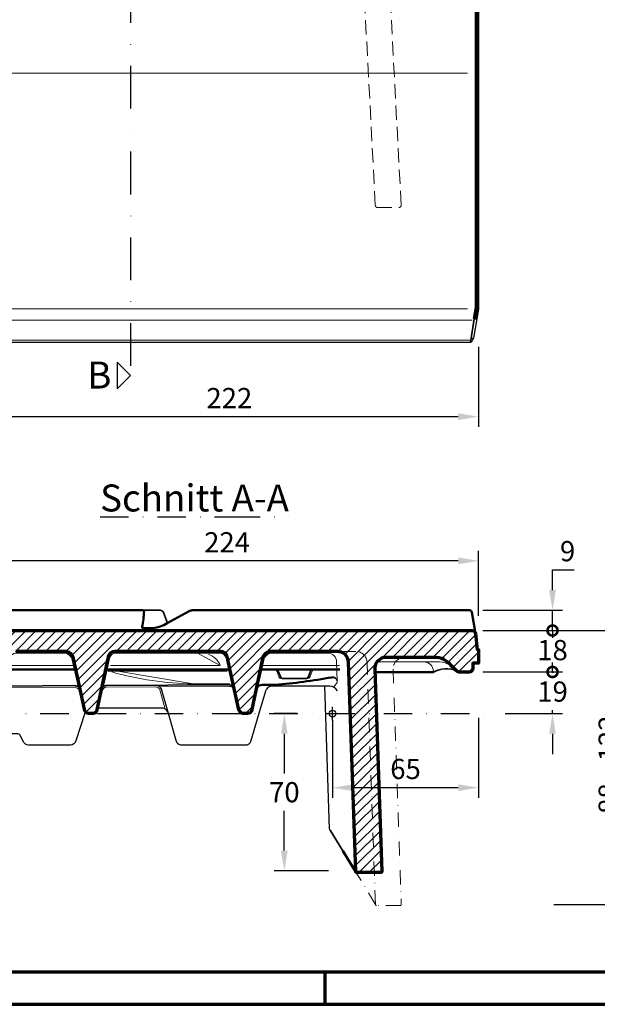
# Model space of a CAD drawing. Units: millimetres. Extents: x -439 to 1238, y -16 to 875.
# Drawn here: x 226 to 483, y 0 to 438 of the extents above; entities that cross this region are included whole.
import ezdxf
from ezdxf.enums import TextEntityAlignment as Align

# ---------------------------------------------------------------- set-up
doc = ezdxf.new("R2010")
doc.units = ezdxf.units.MM
doc.header["$PDMODE"] = 34
doc.header["$PDSIZE"] = 3
doc.linetypes.add('STRICHPUNKT', pattern=[25.4, 12.7, -6.35, 0, -6.35])
doc.linetypes.add('VERDECKT', pattern=[9.525, 6.35, -3.175])
doc.layers.add('Basispunkt', color=191, linetype='Continuous', plot=False)
for name, color, linetype, lineweight in [('BEMASSUNG', 160, 'Continuous', 25), ('CREATON_Linie 0.20 (rot)', 10, 'Continuous', 20), ('CREATON_Linie 0.25', 2, 'Continuous', 25), ('CREATON_Linie 0.35', 3, 'Continuous', 35), ('CREATON_Linie 0.50', 7, 'Continuous', 50), ('CREATON_Linie 0.70', 4, 'Continuous', 70), ('CREATON_Linie Schrägen', 171, 'Continuous', 20), ('CREATON_PAPIER', 4, 'Continuous', 70), ('CREATON_PAPIER-Dateiname', 251, 'Continuous', 70), ('CREATON_Schraffur 0.25', 1, 'Continuous', 30)]:
    doc.layers.add(name, color=color, linetype=linetype, lineweight=lineweight)
doc.layers.add('CREATON-Schnitt', color=170, linetype='STRICHPUNKT')
doc.layers.add('CREATON-Schnitt @ 1', color=170, linetype='STRICHPUNKT')
doc.styles.add('ARIAL', font='arial.ttf')
doc.styles.get("Standard").update_dxf_attribs({"font": 'arial.ttf'})
doc.dimstyles.new('CREATON M1-1', dxfattribs={"dimscale": 3, "dimtxt": 3, "dimasz": 3, "dimexe": 1.5, "dimexo": 0.625, "dimgap": 1.25, "dimtad": 1, "dimtih": 1, "dimtoh": 1, "dimdec": 1, "dimdsep": 46, "dimtxsty": 'ARIAL', "dimcen": 2.5, "dimclrd": 256, "dimclre": 256, "dimclrt": 256, "dimadec": 0, "dimazin": 0, "dimtfac": 1, "dimtdec": 1, "dimtmove": 0, "dimatfit": 3, "dimfxl": 1.25, "dimtvp": 1, "dimtolj": 1, "dimtzin": 0, "dimlwd": -1, "dimlwe": -1, "dimarcsym": 0})

# ---------------------------------------------------------------- blocks, each defined once
blk = doc.blocks.new('CREATON_DIN-A3')
blk.add_lwpolyline([(13, 292), (13, 5), (415, 5), (415, 292)], close=True)
at = {"layer": 'CREATON_PAPIER', "color": 2}
blk.add_line((125, 5), (125, 0), dxfattribs=at)
blk.add_lwpolyline([(0, 0), (420, 0), (420, 297), (0, 297)], close=True, dxfattribs=at)
blk = doc.blocks.new('CREATON_DIN-A3 _PRODZ - Ziegel')
at = {"xscale": 0.9642857142857143, "yscale": 0.9642857142857143, "zscale": 0.9642857142857143}
blk.add_blockref('CREATON_DIN-A3', (0, 0), dxfattribs=at)
at = {"layer": 'CREATON_PAPIER', "color": 7, "style": 'ARIAL'}
for tag, p in [('MAßSTAB', (300.81, 34.36)), ('PRODUKT-ZEILE1', (357.03, 16.85)), ('DATUM', (300.81, 14.5)), ('PRODUKT-ZEILE2', (357.03, 12.5))]:
    blk.add_attdef(tag, text='', height=2.75, dxfattribs=at).set_placement(p, align=Align.MIDDLE_CENTER)
at = {"layer": 'CREATON_PAPIER-Dateiname', "style": 'ARIAL'}
blk.add_attdef('DATEINAME', (11.95, 32.54), '', height=2, rotation=90, dxfattribs=at)
blk = doc.blocks.new('*U3')
at = {"ltscale": 1.5}
blk.add_line((290.68, 0), (-5, 0), dxfattribs=at)
at = {"linetype": 'Continuous'}
blk.add_lwpolyline([(-6, 6), (0, 0), (6, 6)], close=True, dxfattribs=at)
at = {"linetype": 'Continuous', "style": 'ARIAL'}
blk.add_attdef('Schnitt', text='', height=12, rotation=270, dxfattribs=at).set_placement((-9.56, 13.92), align=Align.BOTTOM_CENTER)
blk = doc.blocks.new('*D14')
at = {"layer": 'BEMASSUNG', "transparency": 16777216}
for p, q in [((208, 292.84), (208, 257.21)), ((430, 292.84), (430, 257.21)), ((217, 261.71), (421, 261.71))]:
    blk.add_line(p, q, dxfattribs=at)
for points in [[(217, 263.21), (217, 260.21), (208, 261.71)], [(421, 263.21), (421, 260.21), (430, 261.71)]]:
    blk.add_solid(points, dxfattribs=at)
at = {"layer": 'Defpoints', "color": 0, "transparency": 16777216}
for p in [(208, 294.71), (430, 294.71), (430, 261.71)]:
    blk.add_point(p, dxfattribs=at)
at = {"layer": 'BEMASSUNG', "transparency": 16777216, "insert": (319, 269.98), "char_height": 9, "attachment_point": 5, "style": 'ARIAL'}
blk.add_mtext('\\A1;222', dxfattribs=at)
blk = doc.blocks.new('CREATON_VIS_FALZ-OG rs - DS')
at = {"layer": 'CREATON_Linie 0.20 (rot)', "color": 8, "linetype": 'VERDECKT'}
blk.add_lwpolyline([(220.05, -352.86), (229.56, -352.86, 0.42973), (230.56, -351.81), (210.16, 35.05, 0.398865), (209.16, 36), (199.65, 36, 0.42973), (198.65, 34.95), (219.05, -351.91, 0.398865)], format="xyb", close=True, dxfattribs=at)
at = {"layer": 'CREATON_Linie 0.20 (rot)'}
for points in [[(260.17, -293), (50.23, -293)], [(260.17, -398), (50.23, -398)]]:
    blk.add_lwpolyline(points, dxfattribs=at)
blk.add_lwpolyline([(0.21, -389.85, 0.32489), (1.62, -391), (42.5, -391, -0.414214), (43, -391.5), (43, -411.5, 0.414214), (43.5, -412), (261.39, -412)], format="xyb", dxfattribs=at)
at = {"layer": 'CREATON_Linie 0.25'}
blk.add_line((261.69, -411.1), (262.81, -411.1), dxfattribs=at)
blk.add_lwpolyline([(261.38, -413), (42, -413), (42, -392), (0, -392), (0, 33)], dxfattribs=at)
blk.add_lwpolyline([(264.23, -402.39), (262.81, -411.1), (262.01, -412.6, -0.263288), (261.38, -413)], format="xyb", dxfattribs=at)
at = {"layer": 'CREATON_Linie 0.35'}
blk.add_lwpolyline([(0, 33), (0, 36, -0.414214), (1, 37), (216.02, 37, -0.397737), (217.02, 36.06), (219.92, -15.02, 0.397737), (220.91, -15.96), (264, -15.96, -0.414214), (265, -16.96), (265, -398.12), (264.23, -402.39), (263.13, -402.39)], format="xyb", dxfattribs=at)
blk.add_lwpolyline([(263.13, -402.39), (261.38, -413)], dxfattribs=at)
at = {"layer": 'CREATON_Linie 0.70'}
blk.add_lwpolyline([(263.97, -72.82), (263.97, -397.36), (263.13, -402.39)], dxfattribs=at)
at = {"layer": 'CREATON_Linie Schrägen'}
blk.add_lwpolyline([(262.26, -403), (47.36, -403)], dxfattribs=at)
blk = doc.blocks.new('*D24')
at = {"layer": 'BEMASSUNG', "transparency": 16777216}
for p, q in [((206, 173.01), (206, 201.99)), ((430, 173.01), (430, 201.99)), ((421, 197.49), (215, 197.49))]:
    blk.add_line(p, q, dxfattribs=at)
for points in [[(215, 198.99), (215, 195.99), (206, 197.49)], [(421, 198.99), (421, 195.99), (430, 197.49)]]:
    blk.add_solid(points, dxfattribs=at)
at = {"layer": 'Defpoints', "color": 0, "transparency": 16777216}
for p in [(206, 197.49), (206, 171.13), (430, 171.13)]:
    blk.add_point(p, dxfattribs=at)
at = {"layer": 'BEMASSUNG', "transparency": 16777216, "insert": (318, 205.76), "char_height": 9, "attachment_point": 5, "style": 'ARIAL'}
blk.add_mtext('\\A1;224', dxfattribs=at)
blk = doc.blocks.new('*D26')
at = {"layer": 'BEMASSUNG', "transparency": 16777216}
for p, q in [((456.91, 166.46), (492.5, 166.46)), ((488, 157.46), (488, 132.93)), ((488, 53.46), (488, 80.47)), ((463.58, 44.46), (492.5, 44.46))]:
    blk.add_line(p, q, dxfattribs=at)
for points in [[(486.5, 157.46), (489.5, 157.46), (488, 166.46)], [(486.5, 53.46), (489.5, 53.46), (488, 44.46)]]:
    blk.add_solid(points, dxfattribs=at)
at = {"layer": 'Defpoints', "color": 0, "transparency": 16777216}
for p in [(455.03, 166.46), (461.7, 44.46), (488, 44.46)]:
    blk.add_point(p, dxfattribs=at)
at = {"layer": 'BEMASSUNG', "transparency": 16777216, "insert": (488, 106.7), "char_height": 9, "attachment_point": 5, "rotation": 90, "style": 'ARIAL'}
blk.add_mtext('\\A1;88 - 122', dxfattribs=at)
blk = doc.blocks.new('_DotSmall')
at = {"color": 0, "linetype": 'ByBlock', "const_width": 0.5}
blk.add_lwpolyline([(-0.0625, 0, 1), (0.0625, 0, 1)], format="xyb", close=True, dxfattribs=at)
blk = doc.blocks.new('*D27')
at = {"layer": 'BEMASSUNG', "transparency": 16777216}
for p, q in [((431.88, 166.46), (467.5, 166.46)), ((463, 166.46), (463, 166.09)), ((463, 148), (463, 149.4)), ((431.88, 148), (467.5, 148))]:
    blk.add_line(p, q, dxfattribs=at)
at = {"layer": 'Defpoints', "color": 0, "transparency": 16777216}
for p in [(430, 166.46), (463, 166.46), (430, 148)]:
    blk.add_point(p, dxfattribs=at)
at = {"layer": 'BEMASSUNG', "transparency": 16777216, "xscale": 9, "yscale": 9, "zscale": 9}
for p, rotation in [((463, 166.46), 90), ((463, 148), 270)]:
    blk.add_blockref('_DotSmall', p, dxfattribs=dict(at, rotation=rotation))
at = {"layer": 'BEMASSUNG', "transparency": 16777216, "insert": (463, 157.75), "char_height": 9, "attachment_point": 5, "style": 'ARIAL', "bg_fill": 3, "box_fill_scale": 1.1, "bg_fill_color": 256, "bg_fill_true_color": 13158600, "bg_fill_transparency": 0}
blk.add_mtext('\\A1;18', dxfattribs=at)
blk = doc.blocks.new('*D28')
at = {"layer": 'BEMASSUNG', "transparency": 16777216}
for p, q in [((463, 148), (463, 157)), ((431.88, 148), (467.5, 148)), ((463, 148), (463, 147.62)), ((441.84, 129.46), (467.5, 129.46)), ((463, 129.46), (463, 130.93)), ((463, 120.46), (463, 111.46))]:
    blk.add_line(p, q, dxfattribs=at)
blk.add_solid([(461.5, 120.46), (464.5, 120.46), (463, 129.46)], dxfattribs=at)
at = {"layer": 'Defpoints', "color": 0, "transparency": 16777216}
for p in [(430, 148), (439.97, 129.46), (463, 129.46)]:
    blk.add_point(p, dxfattribs=at)
at = {"layer": 'BEMASSUNG', "transparency": 16777216, "xscale": 9, "yscale": 9, "zscale": 9, "rotation": 270}
blk.add_blockref('_DotSmall', (463, 148), dxfattribs=at)
at = {"layer": 'BEMASSUNG', "transparency": 16777216, "insert": (463, 139.27), "char_height": 9, "attachment_point": 5, "style": 'ARIAL', "bg_fill": 3, "box_fill_scale": 1.1, "bg_fill_color": 256, "bg_fill_true_color": 13158600, "bg_fill_transparency": 0}
blk.add_mtext('\\A1;19', dxfattribs=at)
blk = doc.blocks.new('*D29')
at = {"layer": 'BEMASSUNG', "transparency": 16777216}
for p, q in [((463, 184.46), (463, 193.46)), ((463, 193.46), (472.67, 193.46)), ((431.88, 175.46), (467.5, 175.46)), ((463, 166.46), (463, 175.46)), ((431.88, 166.46), (467.5, 166.46)), ((463, 166.46), (463, 157.46))]:
    blk.add_line(p, q, dxfattribs=at)
blk.add_solid([(461.5, 184.46), (464.5, 184.46), (463, 175.46)], dxfattribs=at)
at = {"layer": 'Defpoints', "color": 0, "transparency": 16777216}
for p in [(430, 175.46), (463, 175.46), (430, 166.46)]:
    blk.add_point(p, dxfattribs=at)
at = {"layer": 'BEMASSUNG', "transparency": 16777216, "xscale": 9, "yscale": 9, "zscale": 9, "rotation": 90}
blk.add_blockref('_DotSmall', (463, 166.46), dxfattribs=at)
at = {"layer": 'BEMASSUNG', "transparency": 16777216, "insert": (469.71, 201.81), "char_height": 9, "attachment_point": 5, "style": 'ARIAL'}
blk.add_mtext('\\A1;9', dxfattribs=at)
blk = doc.blocks.new('CREATON_VIS_FALZ-OG rs - Schnitt A-A')
at = {"layer": 'CREATON_Schraffur 0.25'}
h = blk.add_hatch(dxfattribs=at)
h.set_pattern_fill('ANSI31', color=256)
h.set_pattern_definition([(45, (-197.607, -129.4643), (-2.245064, 2.245064), [])])
edge = h.paths.add_edge_path()
edge.add_arc((262.22, 35.5), 1.5, 5.6627, 90, ccw=False)
edge.add_line((263.71, 35.65), (264.42, 28.53))
edge.add_line((264.42, 28.53), (265, 28.53))
edge.add_line((265, 28.53), (265, 22.53))
edge.add_line((265, 22.53), (262.5, 22.53))
edge.add_line((262.5, 22.53), (262.5, 20.03))
edge.add_arc((261, 20.03), 1.5, -90, 0, ccw=False)
edge.add_line((261, 18.53), (256.41, 18.53))
edge.add_arc((256.41, 20.03), 1.5, 219.1389, 270, ccw=False)
edge.add_line((255.25, 19.09), (253, 21.34))
edge.add_arc((245.25, 15.03), 10, 39.1389, 90)
edge.add_line((245.25, 25.03), (223.81, 25.03))
edge.add_arc((223.81, 20.03), 5, 90, 181.9737)
edge.add_line((218.82, 19.86), (221.92, -70.31))
edge.add_arc((221.43, -70.33), 0.5, -90, 1.9737, ccw=False)
edge.add_line((221.43, -70.83), (210.86, -70.83))
edge.add_arc((210.86, -70.33), 0.5, 181.9737, 270, ccw=False)
edge.add_line((210.36, -70.34), (207.15, 22.84))
edge.add_arc((202.15, 22.67), 5, 1.9737, 90)
edge.add_line((202.15, 27.67), (172.67, 27.67))
edge.add_arc((172.67, 23.67), 4, 89.9996, 168.3966)
edge.add_line((168.76, 24.48), (164.1, 1.79))
edge.add_arc((161.87, 2.27), 2.28, 275.3019, 347.7783, ccw=False)
edge.add_line((162.08, 0), (160.68, 0))
edge.add_arc((160.53, 2.32), 2.32, 195.5542, 273.6029, ccw=False)
edge.add_line((158.3, 1.7), (153.1, 25.32))
edge.add_arc((150.17, 24.67), 3, 12.4013, 90)
edge.add_line((150.17, 27.67), (103.03, 27.67))
edge.add_arc((103.03, 24.67), 3, 90, 167.9162)
edge.add_line((100.09, 25.3), (95.03, 1.66))
edge.add_arc((92.66, 2.31), 2.46, 290.245, 344.6812, ccw=False)
edge.add_line((93.51, 0), (91.25, 0))
edge.add_arc((91.79, 2.27), 2.33, 188.7448, 256.6383, ccw=False)
edge.add_line((89.48, 1.92), (84.6, 24.52))
edge.add_arc((80.69, 23.67), 4, 12.1861, 90)
edge.add_line((80.69, 27.67), (58.85, 27.67))
edge.add_arc((58.85, 23.67), 4, 90, 173.0059)
edge.add_line((54.88, 24.16), (52.68, 6.24))
edge.add_arc((49.29, 6.58), 3.41, 279.2623, 354.2924, ccw=False)
edge.add_line((49.84, 3.21), (46.38, 3.21))
edge.add_arc((46.26, 0.83), 2.39, 87.2272, 164.0718)
edge.add_arc((42.03, 1.97), 2, 279.7256, 345.8571, ccw=False)
edge.add_line((42.36, 0), (37.78, 0))
edge.add_arc((38.38, 2.7), 2.77, 204.6403, 257.4191, ccw=False)
edge.add_arc((33.3, 0.26), 2.87, 26.6884, 94.4136)
edge.add_line((33.08, 3.12), (22.52, 3.26))
edge.add_arc((22.62, 5.55), 2.29, 227.6776, 267.489, ccw=False)
edge.add_arc((18.98, 1.61), 3.06, 46.9031, 92.0015)
edge.add_line((18.87, 4.68), (13.06, 4.68))
edge.add_arc((13.06, 1.68), 3, 90, 160.9607)
edge.add_line((10.23, 2.66), (9.66, 1.01))
edge.add_arc((8.24, 1.5), 1.5, 270, 340.9607, ccw=False)
edge.add_line((8.24, 0), (5.43, 0))
edge.add_arc((5.43, 2.5), 2.5, 187.5423, 270, ccw=False)
edge.add_line((2.95, 2.17), (1.29, 14.76))
edge.add_line((1.29, 14.76), (0, 14.76))
edge.add_line((0, 14.76), (0, 17.84))
edge.add_line((0, 17.84), (0.58, 17.84))
edge.add_line((0.58, 17.84), (1.26, 23.91))
edge.add_arc((2.75, 23.74), 1.5, 90, 173.5966, ccw=False)
edge.add_line((2.75, 25.24), (5.59, 25.24))
edge.add_arc((5.59, 23.74), 1.5, 20.0687, 90, ccw=False)
edge.add_line((7, 24.25), (10.54, 14.55))
edge.add_arc((12.42, 15.23), 2, 200.0687, 270)
edge.add_line((12.42, 13.23), (14.91, 13.23))
edge.add_arc((14.91, 15.23), 2, 270, 340.5346)
edge.add_line((16.79, 14.57), (19.61, 22.53))
edge.add_arc((21.11, 21.87), 1.64, 93.2864, 156.3561, ccw=False)
edge.add_line((21.02, 23.51), (22.02, 23.51))
edge.add_arc((21.9, 21.5), 2.02, 17.4101, 86.6113, ccw=False)
edge.add_line((23.83, 22.1), (26.96, 13.29))
edge.add_arc((28.84, 13.96), 2, 199.5869, 270)
edge.add_line((28.84, 11.96), (40.99, 11.96))
edge.add_arc((40.99, 14.96), 3, 270, 353.7079)
edge.add_line((43.97, 14.63), (46.16, 34.99))
edge.add_arc((48.49, 34.65), 2.35, 92.1706, 171.6284, ccw=False)
edge.add_line((48.4, 37), (262.22, 37))
at = {"layer": 'Basispunkt'}
blk.add_point((200, 0), dxfattribs=at)
at = {"layer": 'CREATON_Linie 0.20 (rot)'}
for points in [[(86.89, 12.01, -0.116943), (86.3, 13.37), (84.04, 23.82, 0.353205), (80.13, 26.97), (59.47, 26.97, 0.378895), (55.5, 23.46), (54.25, 13.24, -0.063288), (53.65, 11.08)], [(155.57, 12.38, -0.162683), (154.98, 13.53), (152.54, 24.62, 0.352149), (149.61, 26.97), (103.59, 26.97, 0.353707), (100.66, 24.6), (98.26, 13.4, -0.116359), (97.71, 12.21)], [(200.67, 11.65, -0.171247), (201.03, 12.58), (201.72, 13.4, 0.186241), (202.08, 14.41), (201.81, 23.09, 0.405401), (197.82, 26.97), (173.29, 26.97, 0.353205), (169.38, 23.81), (168.49, 19.67), (166.9, 12.32)], [(149.95, 21.47, 0.231656), (144.77, 26.28)], [(245, 18.85, 0.398948), (240.62, 23.02)], [(246.62, 23.02, -0.232579), (254.31, 19.92)], [(101.64, 18.54, 0.064493), (137.85, 13.23)], [(178.07, 15.59), (177.38, 15.59, -0.304001), (176.05, 16.5), (175.13, 18.95, 0.305437), (173.98, 19.67)], [(187.93, 15.59), (188.62, 15.59, 0.304001), (189.95, 16.5), (190.87, 18.95, -0.305437), (192.02, 19.67)], [(202.07, 14.69, 0.374896), (199.74, 15.86, -0.023648), (174.4, 12.49, -0.019248), (173.57, 12.46), (168.67, 12.46, 0.259486), (166, 11.04, 0.353148)], [(87.75, 9.96, 0.203552), (84.94, 11.71), (56.59, 11.48, 0.296637), (54.07, 9.75), (53.28, 7.78, -0.090626), (52.76, 6.82)], [(125.47, 2), (123, 10.61, 0.336584), (121.31, 11.88), (99.17, 11.82, 0.261538), (97.82, 10.91), (96.47, 8.39)], [(156.02, 11.02, 0.267271), (154.11, 12.09), (123.08, 11.91)]]:
    blk.add_lwpolyline(points, format="xyb", dxfattribs=at)
at = {"layer": 'CREATON_Linie 0.20 (rot)', "linetype": 'STRICHPUNKT', "ltscale": 0.5}
blk.add_lwpolyline([(231.99, 25.03), (231.99, 25.03, 0.424339), (226.99, 19.86), (230.6, -84.95, -0.424339), (230.1, -85.47), (219.59, -85.47, -0.40416), (219.09, -84.98), (215.37, 22.84, 0.40416), (210.37, 27.67), (202.15, 27.67)], format="xyb", dxfattribs=at)
at = {"layer": 'CREATON_Linie 0.20 (rot)'}
for points in [[(219.8, 23.02), (246.62, 23.02)], [(99.87, 18.88), (107.85, 18.88), (153, 18.87)], [(101, 21.47), (149.95, 21.47)], [(137.85, 13.23), (154.25, 13.23)]]:
    blk.add_lwpolyline(points, dxfattribs=at)
at = {"layer": 'CREATON_Linie 0.20 (rot)', "linetype": 'STRICHPUNKT', "ltscale": 0.5}
blk.add_lwpolyline([(219.24, -85.33), (210.41, -70.54)], dxfattribs=at)
at = {"layer": 'CREATON_Linie 0.25'}
for points in [[(126.86, 0), (123.72, 10.82, 0.320965), (121.3, 12.68)], [(202.14, 10.13, 0.255855), (198.79, 12.23), (173.14, 12.23, 0.331909), (170.07, 9.94), (167.12, 0)], [(198.89, -51.95), (198.83, -51.86, -0.130798), (198.68, -51.36), (196.49, 12.23)], [(126.61, 0.74, 0.299412), (123.53, 2.5), (95.21, 2.5)]]:
    blk.add_lwpolyline(points, format="xyb", dxfattribs=at)
at = {"layer": 'CREATON_Linie 0.25', "ltscale": 0.2}
for points in [[(89.9, 0.91, 0.054209), (89.62, 0.27), (85.64, -12.18, -0.335917), (83.23, -14), (64.51, -14, -0.282743), (62.36, -12.68), (60.78, -9.55, 0.282743), (59.89, -9), (50, -9, -0.414214), (49, -8), (49, -2, 0.414214), (47, 0), (47, 0)], [(167.12, 0), (163.37, -12.63, -0.268111), (161.74, -14), (132.23, -14, -0.301443), (130.35, -12.03), (126.86, 0)]]:
    blk.add_lwpolyline(points, format="xyb", dxfattribs=at)
at = {"layer": 'CREATON_Linie 0.35'}
for points in [[(115.5, 46), (123.21, 46, -0.307637), (124.61, 45.05), (126.49, 40.3)], [(191.33, 19.67, 0.305437), (190.18, 18.95), (189.25, 16.5, -0.304001), (187.93, 15.59), (183, 15.59), (178.07, 15.59, -0.304001), (176.75, 16.5), (175.82, 18.95, 0.305437), (174.67, 19.67)], [(255.25, 19.09, 0.233876), (245, 18.53)], [(202.07, 14.69, 0.351359), (199.64, 16.29, -0.023678), (174.34, 12.94, -0.019248), (173.57, 12.91), (168.67, 12.91, 0.269162), (166.07, 11.39), (166.07, 11.39)], [(87.63, 10.51, 0.317642), (85.21, 12.48), (56.56, 12.23, 0.265646), (53.14, 10)], [(156.2, 11.21, 0.335658), (154.11, 12.84), (99.07, 12.57, 0.264973), (97.08, 11.25)]]:
    blk.add_lwpolyline(points, format="xyb", dxfattribs=at)
blk.add_lwpolyline([(198.89, -51.95), (204.55, -61.08)], dxfattribs=at)
at = {"layer": 'CREATON_Linie 0.50'}
blk.add_lwpolyline([(263.71, 35.65), (262.03, 45.18, 0.361708), (261.04, 46), (261.04, 46), (137.52, 46, 0.119982), (136.15, 45.66), (126.37, 40.24, -0.092569), (119.78, 38), (115.64, 38, -0.477684), (115.15, 38.6, 0.044381), (116, 45.48, 0.424307), (115.5, 46), (115.5, 46), (48.86, 46), (48.86, 46), (48.86, 46), (48.86, 46), (48.86, 46, 0.371517), (47.87, 45.14), (46.16, 34.99)], format="xyb", dxfattribs=at)
for points in [[(54.33, 19.67), (85.65, 19.67)], [(98.89, 19.68), (154.34, 19.67)], [(203.26, 19.67), (167.77, 19.67)], [(245, 18.53), (218.86, 18.53)], [(204.55, -61.08), (210.41, -70.54)]]:
    blk.add_lwpolyline(points, dxfattribs=at)
at = {"layer": 'CREATON_Linie 0.70'}
blk.add_lwpolyline([(48.4, 37), (262.22, 37), (262.22, 37), (262.22, 37), (262.22, 37, -0.385554), (263.71, 35.65), (264.42, 28.53), (265, 28.53), (265, 22.53), (262.5, 22.53), (262.5, 20.03, -0.414214), (261, 18.53), (256.41, 18.53, -0.22564), (255.25, 19.09), (253, 21.34, 0.22564), (245.25, 25.03), (223.81, 25.03, 0.424339), (218.82, 19.86), (221.92, -70.31, -0.424339), (221.43, -70.83), (210.86, -70.83, -0.40416), (210.36, -70.34), (207.15, 22.84, 0.40416), (202.15, 27.67), (202.15, 27.67), (172.67, 27.67, 0.356069), (168.76, 24.48), (164.1, 1.79, -0.32722), (162.08, 0), (160.68, 0, -0.354358), (158.3, 1.7), (153.1, 25.32, 0.352149), (150.17, 27.67), (103.03, 27.67, 0.353707), (100.09, 25.3), (95.03, 1.66, -0.242092), (93.51, 0), (91.25, 0, -0.305223), (89.48, 1.92), (84.6, 24.52, 0.353205), (80.69, 27.67), (58.85, 27.67, 0.378895)], format="xyb", dxfattribs=at)
at = {"layer": 'CREATON_Linie Schrägen'}
for points in [[(149.95, 21.47), (139.8, 26.97)], [(54.55, 21.47), (85.26, 21.47)], [(137.85, 13.23), (104.35, 18.88)], [(203.04, 21.47), (168.16, 21.47)]]:
    blk.add_lwpolyline(points, dxfattribs=at)
blk = doc.blocks.new('*D68')
at = {"layer": 'BEMASSUNG', "transparency": 16777216}
for p, q in [((349.09, 129.46), (339.01, 129.46)), ((343.51, 120.46), (343.51, 102.81)), ((343.51, 68.46), (343.51, 86.12)), ((363.12, 59.46), (339.01, 59.46))]:
    blk.add_line(p, q, dxfattribs=at)
for points in [[(342.01, 120.46), (345.01, 120.46), (343.51, 129.46)], [(342.01, 68.46), (345.01, 68.46), (343.51, 59.46)]]:
    blk.add_solid(points, dxfattribs=at)
at = {"layer": 'Defpoints', "color": 0, "transparency": 16777216}
for p in [(343.51, 129.46), (350.97, 129.46), (365, 59.46)]:
    blk.add_point(p, dxfattribs=at)
at = {"layer": 'BEMASSUNG', "transparency": 16777216, "insert": (343.51, 94.46), "char_height": 9, "attachment_point": 5, "style": 'ARIAL'}
blk.add_mtext('\\A1;70', dxfattribs=at)
blk = doc.blocks.new('*D69')
at = {"layer": 'BEMASSUNG', "transparency": 16777216}
for p, q in [((430, 127.59), (430, 91.96)), ((365, 126.59), (365, 91.96)), ((421, 96.46), (374, 96.46))]:
    blk.add_line(p, q, dxfattribs=at)
for points in [[(374, 97.96), (374, 94.96), (365, 96.46)], [(421, 97.96), (421, 94.96), (430, 96.46)]]:
    blk.add_solid(points, dxfattribs=at)
at = {"layer": 'Defpoints', "color": 0, "transparency": 16777216}
for p in [(365, 128.46), (430, 129.46), (365, 96.46)]:
    blk.add_point(p, dxfattribs=at)
at = {"layer": 'BEMASSUNG', "transparency": 16777216, "insert": (397.5, 104.81), "char_height": 9, "attachment_point": 5, "style": 'ARIAL'}
blk.add_mtext('\\A1;65', dxfattribs=at)

msp = doc.modelspace()

# ---------------------------------------------------------------- linework, layer by layer
at = {"layer": 'CREATON_Linie 0.25', "linetype": 'STRICHPUNKT'}
for q in [(436.97, 129.46), (436.98, 129.46)]:
    msp.add_line((158.3, 129.46), q, dxfattribs=at)

# ---------------------------------------------------------------- block references
at = {"layer": 'CREATON-Schnitt @ 1', "rotation": 90}
msp.add_blockref('*U3', (275, 280.05), dxfattribs=at).add_auto_attribs({'Schnitt': 'B'})
at = {"layer": 'CREATON_Linie 0.70'}
for name, p in [('CREATON_VIS_FALZ-OG rs - DS', (165, 707.71)), ('CREATON_VIS_FALZ-OG rs - Schnitt A-A', (165, 129.46))]:
    msp.add_blockref(name, p, dxfattribs=at)
at = {"layer": 'CREATON_PAPIER', "xscale": 3, "yscale": 3, "zscale": 3}
msp.add_blockref('CREATON_DIN-A3 _PRODZ - Ziegel', (0, 0), dxfattribs=at)

# ---------------------------------------------------------------- texts
at = {"layer": 'CREATON-Schnitt', "insert": (303.51, 219.49), "char_height": 12, "width": 116.4989, "attachment_point": 8}
msp.add_mtext('{\\LSchnitt A-A}', dxfattribs=at)

# ---------------------------------------------------------------- dimensions: what is measured, and where the dimension line sits
at = {"layer": 'BEMASSUNG'}
dim = msp.add_linear_dim(base=(430, 261.71), p1=(208, 294.71), p2=(430, 294.71), angle=180, dimstyle='CREATON M1-1', dxfattribs=at)
dim.commit()
dim.dimension.update_dxf_attribs({"geometry": '*D14', "text_midpoint": (319, 269.98)})
dim = msp.add_linear_dim(base=(206, 197.49), p1=(430, 171.13), p2=(206, 171.13), dimstyle='CREATON M1-1', dxfattribs=at)
dim.commit()
dim.dimension.update_dxf_attribs({"geometry": '*D24', "text_midpoint": (318, 205.76)})
dim = msp.add_linear_dim(base=(488, 44.46), p1=(455.03, 166.46), p2=(461.7, 44.46), angle=90, text='88 - <>', dimstyle='CREATON M1-1', override={"dimtad": 0, "dimdec": 0, "dimtix": 1}, dxfattribs=at)
dim.commit()
dim.dimension.update_dxf_attribs({"geometry": '*D26', "text_midpoint": (488, 106.7), "dimtype": 160, "text_rotation": 90})
dim = msp.add_linear_dim(base=(343.51, 129.46), p1=(365, 59.46), p2=(350.97, 129.46), angle=90, dimstyle='CREATON M1-1', override={"dimdec": 0}, dxfattribs=at)
dim.commit()
dim.dimension.update_dxf_attribs({"geometry": '*D68', "text_midpoint": (343.51, 94.46)})

# ---------------------------------------------------------------- next in the draw order: dimensions: what is measured, and where the dimension line sits
dim = msp.add_linear_dim(base=(463, 129.46), p1=(430, 148), p2=(439.97, 129.46), angle=270, dimstyle='CREATON M1-1', override={"dimdec": 0, "dimblk1": 'DotSmall', "dimsah": 1, "dimtfill": 1}, dxfattribs=at)
dim.commit()
dim.dimension.update_dxf_attribs({"geometry": '*D28', "text_midpoint": (463, 139.27), "dimtype": 160})

# ---------------------------------------------------------------- next in the draw order: dimensions: what is measured, and where the dimension line sits
dim = msp.add_linear_dim(base=(463, 175.46), p1=(430, 166.46), p2=(430, 175.46), angle=90, dimstyle='CREATON M1-1', override={"dimblk1": 'DotSmall', "dimsah": 1}, dxfattribs=at)
dim.commit()
dim.dimension.update_dxf_attribs({"geometry": '*D29', "text_midpoint": (469.71, 201.81)})
dim = msp.add_linear_dim(base=(365, 96.46), p1=(430, 129.46), p2=(365, 128.46), dimstyle='CREATON M1-1', dxfattribs=at)
dim.commit()
dim.dimension.update_dxf_attribs({"geometry": '*D69', "text_midpoint": (397.5, 104.81)})

# ---------------------------------------------------------------- next in the draw order: dimensions: what is measured, and where the dimension line sits
dim = msp.add_linear_dim(base=(463, 166.46), p1=(430, 148), p2=(430, 166.46), angle=90, dimstyle='CREATON M1-1', override={"dimdec": 0, "dimblk1": 'DotSmall', "dimblk2": 'DotSmall', "dimsah": 1, "dimtfill": 1}, dxfattribs=at)
dim.commit()
dim.dimension.update_dxf_attribs({"geometry": '*D27', "text_midpoint": (463, 157.75), "dimtype": 160})

doc.saveas('drawing.dxf')
